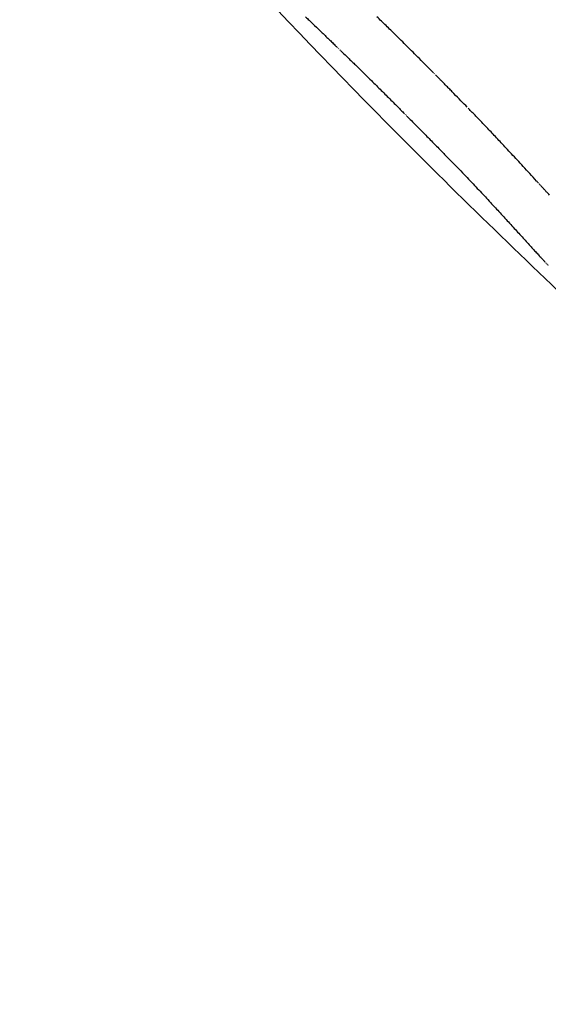
# Model space of a CAD drawing. Units: millimetres. Extents: x 52858.56 to 52864.02, y 12600.23 to 12606.71.
# Drawn here: x 52861.3 to 52861.31, y 12602.95 to 12602.96 of the extents above; entities that cross this region are included whole.
import ezdxf

# ---------------------------------------------------------------- set-up
doc = ezdxf.new("R2010")
doc.units = ezdxf.units.MM
doc.layers.add('s-VIS', color=7, linetype='Continuous')

msp = doc.modelspace()

# ---------------------------------------------------------------- linework, layer by layer
at = {"layer": 's-VIS'}
msp.add_circle((52861.35527034546, 12603.01515295923), 0.05525, dxfattribs=at)
for centre, radius, start, end in [((52861.35377531031, 12603.01388769372), 0.05714999999999883, 54.04953553348009, 300.0000000798995), ((52861.35700948741, 12603.01493992915), 0.07513689541997277, 217.6588306022515, 225.0000000000737), ((52861.35700948741, 12603.01493992914), 0.0751368954157514, 225.0000000000737, 227.0793151633752)]:
    msp.add_arc(centre, radius, start, end, dxfattribs=at)
for points, knots in [([(52861.40517522078, 12602.96323866188), (52861.40170300805, 12602.96000393057), (52861.39790393512, 12602.95712025123), (52861.39385464241, 12602.95464579635), (52861.39007102382, 12602.95233369046), (52861.38606921085, 12602.95037882795), (52861.38191974196, 12602.94881566563), (52861.37804251971, 12602.94735506239), (52861.37403656665, 12602.94623637139), (52861.36996357374, 12602.94547681975), (52861.36615780989, 12602.94476710229), (52861.36229363646, 12602.94437086133), (52861.35842303903, 12602.94429342722), (52861.35480639147, 12602.94422107356), (52861.35118421133, 12602.94442698783), (52861.34759906577, 12602.94490874991), (52861.34424914161, 12602.94535890359), (52861.34093159639, 12602.946049829), (52861.33768048439, 12602.9469744337), (52861.33464267787, 12602.94783837508), (52861.331662897, 12602.94890628374), (52861.32876785743, 12602.95016858508), (52861.32406412732, 12602.95221951555), (52861.31958486242, 12602.95478476534), (52861.3154356113, 12602.95780388712), (52861.31125866011, 12602.96084316431), (52861.30741647939, 12602.96434218623), (52861.30400080985, 12602.96821740581), (52861.301027936, 12602.97159025521), (52861.29837801323, 12602.97524762571), (52861.29609905626, 12602.97912324848), (52861.29411553549, 12602.98249644882), (52861.29241289166, 12602.98603475419), (52861.29101452613, 12602.98968953402), (52861.28979743993, 12602.99287052074), (52861.28881074908, 12602.99613963355), (52861.288064737, 12602.99946280185), (52861.28741543537, 12603.00235516602), (52861.28694838592, 12603.00528843137), (52861.28666727893, 12603.00823942226), (52861.28618385319, 12603.0133143048), (52861.2862517727, 12603.01844152226), (52861.28686945844, 12603.02350182183), (52861.28732892738, 12603.02726595354), (52861.28809205141, 12603.03099297792), (52861.28914897911, 12603.03463477973), (52861.29054612746, 12603.0394488624), (52861.29245742365, 12603.04411355271), (52861.29483987673, 12603.04852392462), (52861.29628304663, 12603.05119550548), (52861.29789865393, 12603.05377392204), (52861.299673307, 12603.05623780156), (52861.3014051306, 12603.05864221785), (52861.30328839087, 12603.0609375452), (52861.30530822016, 12603.06310566251)], [0, 0, 0, 0, 0.06561000000000002, 0.06561000000000002, 0.06561000000000002, 0.1269153279, 0.1269153279, 0.1269153279, 0.1841984132364811, 0.1841984132364811, 0.1841984132364811, 0.2377231553440355, 0.2377231553440355, 0.2377231553440355, 0.2877361391219134, 0.2877361391219134, 0.2877361391219134, 0.3344677710341246, 0.3344677710341246, 0.3344677710341246, 0.3781333405765757, 0.3781333405765757, 0.3781333405765757, 0.4490791945314128, 0.4490791945314128, 0.4490791945314128, 0.52049867753858, 0.52049867753858, 0.52049867753858, 0.5826595838095272, 0.5826595838095272, 0.5826595838095272, 0.6367621634660856, 0.6367621634660856, 0.6367621634660856, 0.6838510703223601, 0.6838510703223601, 0.6838510703223601, 0.724835532856211, 0.724835532856211, 0.724835532856211, 0.7953173950892072, 0.7953173950892072, 0.7953173950892072, 0.8477457166328993, 0.8477457166328993, 0.8477457166328993, 0.9170504967122616, 0.9170504967122616, 0.9170504967122616, 0.9590318369546988, 0.9590318369546988, 0.9590318369546988, 1, 1, 1, 1]), ([(52861.40127104367, 12602.96714283899), (52861.40020900382, 12602.96615935784), (52861.39911100237, 12602.96520839401), (52861.39579607981, 12602.96252677501), (52861.39348891105, 12602.96089510013), (52861.38872223488, 12602.95796936046), (52861.38626602526, 12602.95667054766), (52861.38295351939, 12602.95517944412), (52861.382151896, 12602.95483782605), (52861.3790883738, 12602.95360405641), (52861.3767683736, 12602.95281709799), (52861.37166916587, 12602.95140409111), (52861.36887549176, 12602.95082343166), (52861.36291051568, 12602.94998653955), (52861.3597344739, 12602.94977736461), (52861.35437868076, 12602.94981250704), (52861.35216536414, 12602.94993909511), (52861.34775217766, 12602.95041957438), (52861.34555243326, 12602.95077349055), (52861.34150619992, 12602.9516394087), (52861.33965340904, 12602.95212228515), (52861.33642637516, 12602.95311648617), (52861.33504036334, 12602.95359548402), (52861.33307388251, 12602.95434991673), (52861.33247615022, 12602.95458948599), (52861.33121047672, 12602.95511861653), (52861.33054169222, 12602.95541147094), (52861.32862629885, 12602.95628897204), (52861.32739043832, 12602.95690314834), (52861.32430983944, 12602.95855858396), (52861.32249053682, 12602.95965351675), (52861.31896750282, 12602.962015901), (52861.31726384856, 12602.96328330076), (52861.31481287478, 12602.96529909878), (52861.31401326761, 12602.96599011304), (52861.31284178745, 12602.96705319271), (52861.31245594637, 12602.96741197775), (52861.31169384262, 12602.96813804329), (52861.31131757997, 12602.96850532368), (52861.31094623096, 12602.96887667269), (52861.3094608349, 12602.97036206875), (52861.30804058971, 12602.97192632524), (52861.30535285903, 12602.97519429031), (52861.30408545928, 12602.97689794455), (52861.30172307548, 12602.98042097785), (52861.30062814308, 12602.98224027974), (52861.29862524931, 12602.98596746289), (52861.29771730566, 12602.98787524419), (52861.295667014, 12602.99277951563), (52861.2946388471, 12602.99585919323), (52861.29320502675, 12603.00154258946), (52861.29271737286, 12603.00412283703), (52861.29205719035, 12603.00931102407), (52861.2918846272, 12603.01191868436), (52861.29186150876, 12603.01544199091), (52861.2918752996, 12603.01637349265), (52861.29201287022, 12603.0201589508), (52861.29230547245, 12603.02301980003), (52861.29317777311, 12603.02815422929), (52861.293693572, 12603.03043765749), (52861.29496370778, 12603.03492507236), (52861.29571795782, 12603.03712892211), (52861.2970007395, 12603.04031414409), (52861.29744672112, 12603.04134423818), (52861.2990807455, 12603.04486502883), (52861.30040595956, 12603.0473028415), (52861.30338402495, 12603.0520331974), (52861.30504225312, 12603.05432193005), (52861.30760267433, 12603.05741426042), (52861.30839634343, 12603.05832024666), (52861.30921239725, 12603.05920148541)], [-199.9538262264417, -199.9538262264417, -199.9538262264417, -199.9538262264417, -195.5780923677003, -195.5780923677003, -187.1278096555739, -187.1278096555739, -178.8103790457929, -178.8103790457929, -176.1813628226885, -176.1813628226885, -168.8264463738925, -168.8264463738925, -160.3099319342122, -160.3099319342122, -150.779879586279, -150.779879586279, -144.1188805922122, -144.1188805922122, -137.45787660768, -137.45787660768, -131.7289963746681, -131.7289963746681, -127.3221654261974, -127.3221654261974, -125.3783963498358, -125.3783963498358, -123.1750973608232, -123.1750973608232, -119.0280292954491, -119.0280292954491, -112.6776572507168, -112.6776572507168, -106.3272851819688, -106.3272851819688, -103.1520991475949, -103.1520991475949, -101.5645061304079, -101.5645061304079, -99.97691311322087, -99.97691311322087, -99.97691311322087, -93.62654104453738, -93.62654104453738, -87.27616897585388, -87.27616897585388, -80.92579942635885, -80.92579942635885, -74.57542987686382, -74.57542987686382, -64.85660983080477, -64.85660983080477, -57.01527573903429, -57.01527573903429, -49.17394664036661, -49.17394664036661, -46.3639985727955, -46.3639985727955, -37.76463281295305, -37.76463281295305, -30.76854561297819, -30.76854561297819, -23.77246340386692, -23.77246340386692, -20.38799673461101, -20.38799673461101, -12.0853761395924, -12.0853761395924, -3.63081120319772, -3.63081120319772, 0, 0, 0, 0])]:
    msp.add_open_spline(points, degree=3, knots=knots, dxfattribs=at)
for points in [[(52861.30278339885, 12602.96315001236), (52861.30279492995, 12602.96313908433), (52861.30280646671, 12602.96312816219), (52861.30281800906, 12602.96311724593)], [(52861.30281800906, 12602.96311724593), (52861.30284121799, 12602.96309498126), (52861.30286444775, 12602.96307273822), (52861.30288769835, 12602.96305051682)], [(52861.30351575901, 12602.96310972697), (52861.30350138731, 12602.9631235075), (52861.30348702157, 12602.96313729426), (52861.3034726618, 12602.96315108722)], [(52861.30356050339, 12602.96306647099), (52861.3035455822, 12602.96308088304), (52861.30353066742, 12602.9630953017), (52861.30351575901, 12602.96310972697)], [(52861.30288769835, 12602.96305051682), (52861.30291222482, 12602.96302679292), (52861.30293677297, 12602.96300309136), (52861.30296134277, 12602.96297941218)], [(52861.30360724511, 12602.96302095268), (52861.30359165758, 12602.96303611832), (52861.30357607702, 12602.96305129109), (52861.30356050339, 12602.96306647099)], [(52861.30365633593, 12602.96297280691), (52861.30363996467, 12602.96298884771), (52861.30362360107, 12602.9630048963), (52861.30360724511, 12602.96302095268)], [(52861.30296134277, 12602.96297941218), (52861.30297381615, 12602.96296733719), (52861.302986295, 12602.96295526781), (52861.30299877929, 12602.96294320406)], [(52861.30299877929, 12602.96294320406), (52861.30301059504, 12602.96293176441), (52861.30302241562, 12602.96292032974), (52861.30303424104, 12602.96290890005)], [(52861.30303424104, 12602.96290890005), (52861.30304475397, 12602.96289872382), (52861.3030552707, 12602.9628885515), (52861.30306579121, 12602.9628783831)], [(52861.30370812921, 12602.96292167027), (52861.30369085627, 12602.96293870721), (52861.30367359185, 12602.96295575276), (52861.30365633593, 12602.96297280691)], [(52861.30376298023, 12602.96286718121), (52861.30374468701, 12602.96288533462), (52861.30372640334, 12602.96290349764), (52861.30370812921, 12602.96292167027)], [(52861.30306579121, 12602.9628783831), (52861.30307035772, 12602.96287396529), (52861.30307492495, 12602.96286954821), (52861.30307949289, 12602.96286513187)], [(52861.30307949289, 12602.96286513187), (52861.30308349083, 12602.96286126453), (52861.30308748934, 12602.96285739775), (52861.30309148838, 12602.96285353152)], [(52861.30309148838, 12602.96285353152), (52861.30309483675, 12602.9628502928), (52861.30309818552, 12602.96284705446), (52861.30310153464, 12602.96284381651)], [(52861.30310153464, 12602.96284381651), (52861.30310415244, 12602.96284128452), (52861.30310677045, 12602.96283875278), (52861.3031093887, 12602.96283622127)], [(52861.3031093887, 12602.96283622127), (52861.3031111949, 12602.96283447421), (52861.30311300123, 12602.96283272725), (52861.30311480765, 12602.96283098041)], [(52861.30311480765, 12602.96283098041), (52861.30311572138, 12602.96283009652), (52861.30311663514, 12602.96282921265), (52861.30311754891, 12602.96282832881)], [(52861.30311754891, 12602.96282832881), (52861.30311762842, 12602.96282825189), (52861.30311770793, 12602.96282817496), (52861.30311778744, 12602.96282809804)], [(52861.30311778744, 12602.96282809804), (52861.303117804, 12602.96282808203), (52861.30311782053, 12602.96282806602), (52861.30311783709, 12602.96282805001)], [(52861.30311783709, 12602.96282805001), (52861.30311783951, 12602.96282804768), (52861.3031178419, 12602.96282804535), (52861.30311784431, 12602.96282804303)], [(52861.30311784431, 12602.96282804303), (52861.30311943923, 12602.96282649912), (52861.30312103422, 12602.9628249553), (52861.3031226293, 12602.96282341157)], [(52861.3031226293, 12602.96282341157), (52861.30313646288, 12602.96281000329), (52861.30315030283, 12602.96279660157), (52861.30316414913, 12602.9627832064)], [(52861.30382124638, 12602.96280898027), (52861.30380181353, 12602.96282836976), (52861.30378239149, 12602.96284777008), (52861.30376298023, 12602.96286718121)], [(52861.30388328734, 12602.96274671032), (52861.30386259474, 12602.96276745472), (52861.30384191441, 12602.96278821137), (52861.30382124638, 12602.96280898027)], [(52861.30316414913, 12602.9627832064), (52861.303177104, 12602.96277063695), (52861.30319006436, 12602.96275807316), (52861.30320303023, 12602.96274551503)], [(52861.30320303023, 12602.96274551503), (52861.30321517355, 12602.96273371581), (52861.30322732163, 12602.96272192148), (52861.30323947446, 12602.96271013204)], [(52861.30323947446, 12602.96271013204), (52861.30325087385, 12602.96269903488), (52861.30326227737, 12602.96268794196), (52861.30327368502, 12602.96267685327)], [(52861.30394946543, 12602.96268001686), (52861.30392739204, 12602.96270223408), (52861.30390533267, 12602.96272446524), (52861.30388328734, 12602.96274671032)], [(52861.30327368502, 12602.96267685327), (52861.30328440846, 12602.9626663904), (52861.30329513551, 12602.96265593121), (52861.30330586615, 12602.9626454757)], [(52861.30330586615, 12602.9626454757), (52861.303315982, 12602.96263557968), (52861.30332610099, 12602.96262568689), (52861.30333622314, 12602.96261579731)], [(52861.30333622314, 12602.96261579731), (52861.30334580004, 12602.96260640103), (52861.30335537974, 12602.96259700758), (52861.3033649622, 12602.96258761698)], [(52861.30402014583, 12602.96260854825), (52861.30399656963, 12602.96263235522), (52861.30397300948, 12602.96265617809), (52861.30394946543, 12602.96268001686)], [(52861.30402264761, 12602.96260601332), (52861.30402181365, 12602.96260685828), (52861.30402097974, 12602.96260770326), (52861.30402014583, 12602.96260854825)], [(52861.30402991104, 12602.96259864753), (52861.30402748973, 12602.96260110262), (52861.30402506858, 12602.96260355789), (52861.30402264761, 12602.96260601332)], [(52861.3033649622, 12602.96258761698), (52861.30338277041, 12602.96257005169), (52861.30340058808, 12602.962552496), (52861.3034184152, 12602.9625349499)], [(52861.3034184152, 12602.9625349499), (52861.30343489853, 12602.96251858524), (52861.30345138982, 12602.96250222859), (52861.30346788906, 12602.96248587995)], [(52861.30404157415, 12602.96258681018), (52861.30403768601, 12602.96259075553), (52861.3040337983, 12602.96259470131), (52861.30402991104, 12602.96259864753)], [(52861.3040572758, 12602.96257086149), (52861.30405204112, 12602.96257617694), (52861.30404680724, 12602.96258149317), (52861.30404157415, 12602.96258681018)], [(52861.30407665544, 12602.9625511622), (52861.30407019435, 12602.96255772744), (52861.30406373446, 12602.96256429387), (52861.3040572758, 12602.96257086149)], [(52861.30409935282, 12602.96252807339), (52861.30409178534, 12602.96253576802), (52861.30408421957, 12602.96254346429), (52861.30407665544, 12602.9625511622)], [(52861.30412500774, 12602.96250195619), (52861.30411645395, 12602.96251065982), (52861.30410790232, 12602.96251936556), (52861.30409935282, 12602.96252807339)], [(52861.30346788906, 12602.96248587995), (52861.3034990801, 12602.96245464163), (52861.30353029926, 12602.96242343137), (52861.3035615465, 12602.96239224924)], [(52861.30415325991, 12602.96247317157), (52861.30414383992, 12602.96248276389), (52861.30413442253, 12602.96249235876), (52861.30412500774, 12602.96250195619)], [(52861.3041837486, 12602.96244208019), (52861.30417358266, 12602.962452441), (52861.30416341977, 12602.9624628048), (52861.30415325991, 12602.96247317157)], [(52861.30421611269, 12602.96240904217), (52861.30420532122, 12602.96242005148), (52861.30419453319, 12602.96243106416), (52861.3041837486, 12602.96244208019)], [(52861.3035615465, 12602.96239224924), (52861.30357682163, 12602.9623768981), (52861.30359210348, 12602.96236155364), (52861.30360739202, 12602.96234621585)], [(52861.30360739202, 12602.96234621585), (52861.30362184748, 12602.9623316687), (52861.30363630894, 12602.96231712751), (52861.3036507764, 12602.96230259228)], [(52861.30428501889, 12602.96233856348), (52861.30426203451, 12602.9623620411), (52861.30423906577, 12602.96238553401), (52861.30421611269, 12602.96240904217)], [(52861.30434575996, 12602.96227620169), (52861.30432550067, 12602.96229697702), (52861.30430525364, 12602.96231776428), (52861.30428501889, 12602.96233856348)], [(52861.3036507764, 12602.96230259228), (52861.30366377065, 12602.96228950495), (52861.30367676976, 12602.96227642243), (52861.30368977368, 12602.96226334471)], [(52861.30368977368, 12602.96226334471), (52861.30369552284, 12602.96225755386), (52861.30370127291, 12602.96225176395), (52861.30370702396, 12602.96224597499)], [(52861.30370702396, 12602.96224597499), (52861.30371216627, 12602.96224079407), (52861.30371730933, 12602.9622356139), (52861.30372245314, 12602.96223043449)], [(52861.30372245314, 12602.96223043449), (52861.30372690802, 12602.96222594508), (52861.30373136345, 12602.96222145623), (52861.30373581946, 12602.96221696795)], [(52861.30435707425, 12602.96226460176), (52861.30435330241, 12602.96226846799), (52861.30434953096, 12602.96227233464), (52861.30434575996, 12602.96227620169)], [(52861.30443002712, 12602.96218930335), (52861.30440569158, 12602.96221438542), (52861.30438137393, 12602.96223948489), (52861.30435707425, 12602.96226460176)], [(52861.30373581946, 12602.96221696795), (52861.30373950629, 12602.9622132516), (52861.30374319352, 12602.96220953564), (52861.30374688112, 12602.96220582007)], [(52861.30374688112, 12602.96220582007), (52861.30374971932, 12602.96220295837), (52861.30375255773, 12602.9622000969), (52861.30375539639, 12602.96219723566)], [(52861.30375539639, 12602.96219723566), (52861.3037573054, 12602.96219531024), (52861.3037592145, 12602.96219338492), (52861.30376112375, 12602.9621914597)], [(52861.30376112375, 12602.9621914597), (52861.30376202311, 12602.96219055227), (52861.30376292252, 12602.96218964486), (52861.30376382195, 12602.96218873747)], [(52861.30376382195, 12602.96218873747), (52861.30376387962, 12602.96218867927), (52861.3037639373, 12602.96218862106), (52861.30376399497, 12602.96218856285)], [(52861.30376399497, 12602.96218856285), (52861.30376399859, 12602.96218855919), (52861.30376400223, 12602.96218855553), (52861.30376400585, 12602.96218855187)], [(52861.30376400585, 12602.96218855187), (52861.30376435843, 12602.96218819598), (52861.303764711, 12602.9621878401), (52861.30376506359, 12602.96218748422)], [(52861.30376506359, 12602.96218748422), (52861.30376611892, 12602.96218641887), (52861.30376717431, 12602.96218535356), (52861.30376822972, 12602.96218428828)], [(52861.30376822972, 12602.96218428828), (52861.30377242645, 12602.96218005045), (52861.30377662369, 12602.96217581313), (52861.30378082142, 12602.9621715763)], [(52861.30378082142, 12602.9621715763), (52861.30379721942, 12602.962154996), (52861.30381362518, 12602.96213842336), (52861.30383003866, 12602.96212185837)], [(52861.30450535261, 12602.96211086124), (52861.30448022448, 12602.96213698973), (52861.30445511598, 12602.96216313711), (52861.30443002712, 12602.96218930335)], [(52861.30383003866, 12602.96212185837), (52861.30384583919, 12602.96210586421), (52861.30386164692, 12602.96208987716), (52861.30387746188, 12602.96207389725)], [(52861.30387746188, 12602.96207389725), (52861.30389268511, 12602.9620584666), (52861.30390791505, 12602.96204304257), (52861.30392315173, 12602.96202762518)], [(52861.30454477564, 12602.96206947201), (52861.3045316291, 12602.96208326315), (52861.3045184881, 12602.96209705956), (52861.30450535261, 12602.96211086124)], [(52861.30458583957, 12602.96202611221), (52861.30457214548, 12602.96204055967), (52861.30455845749, 12602.96205501294), (52861.30454477564, 12602.96206947201)], [(52861.30392315173, 12602.96202762518), (52861.30395191268, 12602.96199837598), (52861.30398069791, 12602.9619691506), (52861.30400950733, 12602.96193994907)], [(52861.30400950733, 12602.96193994907), (52861.30400953028, 12602.96193992582), (52861.30400955323, 12602.96193990257), (52861.30400957616, 12602.96193987931)], [(52861.30400957616, 12602.96193987931), (52861.30403629806, 12602.96191259432), (52861.30406304127, 12602.96188533023), (52861.30408980574, 12602.96185808707)], [(52861.30462889691, 12602.96198039002), (52861.30461453758, 12602.96199562426), (52861.30460018514, 12602.96201086499), (52861.30458583957, 12602.96202611221)], [(52861.30467430206, 12602.9619319155), (52861.30465915919, 12602.96194806633), (52861.30464402412, 12602.96196422451), (52861.30462889691, 12602.96198039002)], [(52861.30408980574, 12602.96185808707), (52861.3041146317, 12602.96183261319), (52861.30413947654, 12602.96180715775), (52861.30416434026, 12602.96178172077)], [(52861.30472241148, 12602.96188030076), (52861.30470636601, 12602.96189749728), (52861.30469032954, 12602.9619147022), (52861.30467430206, 12602.9619319155)], [(52861.30477358402, 12602.96182516031), (52861.30475651613, 12602.9618435308), (52861.30473945861, 12602.96186191095), (52861.30472241148, 12602.96188030076)], [(52861.30416434026, 12602.96178172077), (52861.30418743814, 12602.96175788339), (52861.30421055298, 12602.96173406249), (52861.30423368479, 12602.96171025807)], [(52861.30482818123, 12602.96176611132), (52861.3048099701, 12602.96178578313), (52861.30479177103, 12602.96180546613), (52861.30477358402, 12602.96182516031)], [(52861.30488656762, 12602.961702774), (52861.30486709145, 12602.96172387344), (52861.30484762931, 12602.96174498589), (52861.30482818123, 12602.96176611132)], [(52861.30423368479, 12602.96171025807), (52861.30425522415, 12602.96168788423), (52861.30427677895, 12602.96166552533), (52861.30429834923, 12602.96164318136)], [(52861.30494911117, 12602.96163477194), (52861.30492824692, 12602.96165742415), (52861.30490739908, 12602.96168009151), (52861.30488656762, 12602.961702774)], [(52861.30429834923, 12602.96164318136), (52861.30431850101, 12602.96162209956), (52861.30433866714, 12602.9616010315), (52861.30435884759, 12602.96157997722)], [(52861.30435884759, 12602.96157997722), (52861.30437778406, 12602.96156001721), (52861.30439673407, 12602.9615400701), (52861.3044156976, 12602.96152013591)], [(52861.30501618359, 12602.96156173254), (52861.304993807, 12602.96158606135), (52861.30497144952, 12602.96161040783), (52861.30494911117, 12602.96163477194)], [(52861.30503370331, 12602.96154264234), (52861.30502786209, 12602.96154900453), (52861.30502202218, 12602.96155536793), (52861.30501618359, 12602.96156173254)], [(52861.3044156976, 12602.96152013591), (52861.30443359212, 12602.96150112858), (52861.30445149967, 12602.96148213357), (52861.3044694202, 12602.96146315092)], [(52861.3044694202, 12602.96146315092), (52861.30448644714, 12602.96144492814), (52861.30450348682, 12602.96142671736), (52861.30452053922, 12602.96140851861)], [(52861.30504257995, 12602.96153296875), (52861.30503962073, 12602.96153619297), (52861.30503666185, 12602.9615394175), (52861.30503370331, 12602.96154264234)], [(52861.30504704781, 12602.96152809952), (52861.30504555844, 12602.96152972252), (52861.30504406917, 12602.9615313456), (52861.30504257995, 12602.96153296875)], [(52861.30504755323, 12602.9615275487), (52861.30504738476, 12602.96152773231), (52861.30504721628, 12602.96152791592), (52861.30504704781, 12602.96152809952)], [(52861.30504831323, 12602.96152672034), (52861.3050480599, 12602.96152699645), (52861.30504780656, 12602.96152727258), (52861.30504755323, 12602.9615275487)], [(52861.30505342173, 12602.96152114738), (52861.30505171879, 12602.96152300492), (52861.30505001595, 12602.96152486258), (52861.30504831323, 12602.96152672034)], [(52861.30506302007, 12602.96151066535), (52861.30505982022, 12602.96151415899), (52861.30505662077, 12602.961517653), (52861.30505342173, 12602.96152114738)], [(52861.30507675556, 12602.9614956505), (52861.30507217625, 12602.96150065468), (52861.30506759774, 12602.96150565964), (52861.30506302007, 12602.96151066535)], [(52861.3050942765, 12602.96147647997), (52861.30508843484, 12602.9614828689), (52861.30508259453, 12602.96148925908), (52861.30507675556, 12602.9614956505)], [(52861.30511523174, 12602.96145353154), (52861.30510824471, 12602.96146117923), (52861.30510125965, 12602.96146882871), (52861.3050942765, 12602.96147647997)], [(52861.30452053922, 12602.96140851861), (52861.30453687377, 12602.9613909131), (52861.30455322102, 12602.9613733195), (52861.30456958093, 12602.96135573781)], [(52861.30513927044, 12602.96142718326), (52861.30513125496, 12602.96143596365), (52861.30512324206, 12602.96144474641), (52861.30511523174, 12602.96145353154)], [(52861.30456958093, 12602.96135573781), (52861.30458539911, 12602.96133858309), (52861.3046012301, 12602.96132144034), (52861.30461707387, 12602.96130430959)], [(52861.30461707387, 12602.96130430959), (52861.30464783715, 12602.96127066981), (52861.30467865369, 12602.96123707971), (52861.3047095234, 12602.96120353938)], [(52861.3047095234, 12602.96120353938), (52861.30473958757, 12602.96117051409), (52861.30476970746, 12602.96113754071), (52861.30479988294, 12602.96110461934)], [(52861.30479988294, 12602.96110461934), (52861.30481439472, 12602.96108868575), (52861.30482892015, 12602.96107276489), (52861.3048434592, 12602.96105685679)], [(52861.3048434592, 12602.96105685679), (52861.30485742742, 12602.96104151842), (52861.30487140867, 12602.9610261922), (52861.30488540291, 12602.96101087816)], [(52861.30488540291, 12602.96101087816), (52861.30489868543, 12602.96099629676), (52861.30491198001, 12602.96098172666), (52861.30492528664, 12602.96096716784)], [(52861.30492528664, 12602.96096716784), (52861.30493774005, 12602.96095350398), (52861.30495020431, 12602.96093985028), (52861.3049626794, 12602.96092620674)], [(52861.3049626794, 12602.96092620674), (52861.30497415923, 12602.96091361986), (52861.30498564846, 12602.96090104181), (52861.3049971471, 12602.96088847258)], [(52861.3049971471, 12602.96088847258), (52861.30500750794, 12602.96087712123), (52861.30501787659, 12602.96086577722), (52861.30502825304, 12602.96085444053)], [(52861.30502825304, 12602.96085444053), (52861.30503734879, 12602.96084448255), (52861.30504645065, 12602.96083453033), (52861.3050555586, 12602.96082458385)], [(52861.3050555586, 12602.96082458385), (52861.30506324268, 12602.96081617663), (52861.30507093119, 12602.96080777357), (52861.30507862411, 12602.96079937469)], [(52861.30507862411, 12602.96079937469), (52861.3050847498, 12602.96079267546), (52861.30509087833, 12602.96078597891), (52861.3050970097, 12602.96077928505)], [(52861.3050970097, 12602.96077928505), (52861.30509944278, 12602.96077662554), (52861.30510187631, 12602.96077396644), (52861.30510431031, 12602.96077130778)], [(52861.30510431031, 12602.96077130778), (52861.30510629871, 12602.96076913418), (52861.30510828744, 12602.96076696088), (52861.30511027645, 12602.96076478786)], [(52861.30511027645, 12602.96076478786), (52861.30511180199, 12602.96076311999), (52861.30511332773, 12602.96076145229), (52861.30511485364, 12602.96075978477)], [(52861.30511485364, 12602.96075978477), (52861.30511589818, 12602.96075864249), (52861.30511694281, 12602.96075750028), (52861.30511798754, 12602.96075635816)], [(52861.30511798754, 12602.96075635816), (52861.30511853303, 12602.96075576141), (52861.30511907856, 12602.96075516469), (52861.30511962411, 12602.96075456799)], [(52861.30511962411, 12602.96075456799), (52861.30511970411, 12602.96075448045), (52861.30511978409, 12602.96075439291), (52861.3051198641, 12602.96075430537)], [(52861.3051198641, 12602.96075430537), (52861.30512039207, 12602.96075372516), (52861.30512092009, 12602.96075314498), (52861.3051214481, 12602.96075256481)], [(52861.3051214481, 12602.96075256481), (52861.30512239316, 12602.96075152618), (52861.30512333828, 12602.96075048762), (52861.30512428348, 12602.96074944912)], [(52861.30512428348, 12602.96074944912), (52861.30512615876, 12602.96074738772), (52861.30512803433, 12602.96074532659), (52861.3051299102, 12602.96074326573)]]:
    msp.add_open_spline(points, degree=3, dxfattribs=at)

doc.saveas('drawing.dxf')
